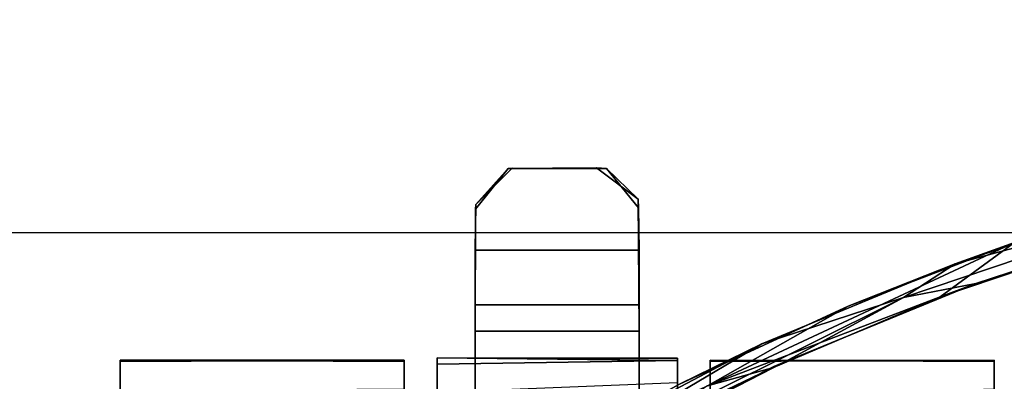
# Model space of a CAD drawing. Extents: x -219 to -24, y 37 to 156.
# Drawn here: x -200 to -198, y 147 to 147 of the extents above; entities that cross this region are included whole.
import ezdxf

# ---------------------------------------------------------------- set-up
doc = ezdxf.new("R2010")
doc.units = 0
doc.header["$LTSCALE"] = 96
doc.header["$MEASUREMENT"] = 0
for name, color, linetype in [('AFUTL-3-CTPL-FXBK', 7, 'Continuous'), ('AFUTL-3-TP-EDLM-SH', 7, 'Continuous'), ('AFUTL-3-TPLM-TH', 7, 'Continuous'), ('AFUTL-P', 7, 'Continuous'), ('MAIN_DIMENSIONS', 7, 'Continuous'), ('MAIN_FURN', 7, 'Continuous')]:
    doc.layers.add(name, color=color, linetype=linetype)
doc.dimstyles.get("Standard").update_dxf_attribs({"dimtxt": 0.18, "dimasz": 0.18, "dimexe": 0.18, "dimexo": 0.0625, "dimgap": 0.09, "dimtad": 0, "dimtih": 1, "dimtoh": 1, "dimdec": 4, "dimzin": 0, "dimdsep": 46, "dimtxsty": 'Standard', "dimcen": 0.09, "dimadec": 0, "dimazin": 0, "dimtfac": 1, "dimtdec": 4, "dimtofl": 0, "dimtmove": 0, "dimatfit": 0, "dimfxl": 0, "dimtolj": 1, "dimtzin": 0, "dimarcsym": 0})

# ---------------------------------------------------------------- blocks, each defined once
blk = doc.blocks.new('VT4824DT6VC12')
at = {"layer": 'AFUTL-3-CTPL-FXBK', "color": 47, "linetype": 'Continuous'}
for points, invisible_edges in [([(44.7265, -23.4096, 0.7327), (44.7265, -21.9296, 0.7326), (44.7263, -21.9296, 1.3029), (44.7265, -22.4796, 1.3027)], 8), ([(44.7265, -21.9296, 0.7326), (44.7265, -23.4096, 0.7327), (44.814, -23.4096, 0.7327), (44.814, -23.0971, 0.7327)], 8), ([(45.189, -23.0971, 0.7327), (45.189, -23.4096, 0.7327), (45.2765, -23.4106, 0.7327), (45.2765, -21.9296, 0.7327)], 8), ([(45.2765, -23.4106, 0.7327), (45.2765, -22.4796, 1.3027), (45.277, -21.9293, 1.3031), (45.2765, -21.9296, 0.7327)], 1), ([(46.0015, -23.4057, 0.8397), (46.0015, -21.9491, 0.7935), (46.0015, -23.3391, 0.4124), (46.0015, -23.402, 0.614)], 3), ([(46.0015, -23.4057, 0.8397), (46.0015, -23.3341, 1.0614), (46.0015, -23.2411, 1.2007), (46.0015, -21.9491, 0.7935)], 12), ([(44.6515, -22.3473, 1.3861), (44.6515, -23.402, 0.614), (44.6515, -23.4057, 0.8397), (44.6515, -23.3186, 1.0946)], 9), ([(44.6515, -23.1756, 0.1892), (44.6515, -23.3391, 0.4124), (44.6515, -23.402, 0.614), (44.6515, -22.3473, 1.3861)], 12), ([(44.7265, -22.4796, 1.3027), (44.7265, -23.3536, 1.0183), (44.7265, -23.4046, 0.8346), (44.7265, -23.4096, 0.7327)], 9), ([(45.2765, -23.396, 0.882), (45.2765, -23.3316, 1.067), (45.2765, -23.1649, 1.2865), (45.2765, -22.4796, 1.3027)], 12), ([(45.2765, -23.4106, 0.7327), (45.2765, -23.396, 0.882), (45.2765, -22.4796, 1.3027)], 14), ([(44.814, -23.4096, 0.7327), (44.814, -23.5321, 0.6077), (44.814, -23.0971, 0.6077), (44.814, -23.0971, 0.7327)], 1), ([(44.0015, -23.1501, 0.17), (44.0015, -23.402, 0.8514), (44.0015, -23.4057, 0.6257), (44.0015, -23.3186, 0.3708)], 1), ([(44.0015, -23.1501, 0.17), (44.0015, -23.3391, 1.0529), (44.0015, -23.402, 0.8514)], 13), ([(45.3515, -23.1501, 0.17), (45.3515, -23.402, 0.8514), (45.3515, -23.4057, 0.6257), (45.3515, -23.3186, 0.3708)], 1), ([(45.3515, -23.1501, 0.17), (45.3515, -23.3391, 1.0529), (45.3515, -23.402, 0.8514)], 13), ([(44.814, -23.4721, 0.7327), (44.814, -23.5321, 0.6077), (44.814, -23.4096, 0.7327)], 3), ([(44.9115, -23.8464, 0.8577), (44.8159, -23.7743, 0.8566), (44.814, -23.4721, 0.8577), (45.189, -23.4721, 0.8577)], 8), ([(44.814, -23.6571, 0.7327), (44.814, -23.4721, 0.8577), (44.8159, -23.7743, 0.8566), (44.8157, -23.7548, 0.7328)], 1), ([(44.814, -23.5321, 0.6077), (44.814, -23.4721, 0.7327), (44.814, -23.4721, 0.8577), (44.814, -23.6571, 0.7327)], 5), ([(45.114, -23.8447, 0.8575), (44.9115, -23.8464, 0.8577), (45.189, -23.4721, 0.8577), (45.1886, -23.7518, 0.8574)], 2), ([(45.189, -23.6571, 0.7327), (45.1877, -23.7621, 0.7328), (45.189, -23.4721, 0.8577), (45.189, -23.4721, 0.7327)], 2), ([(45.1877, -23.7621, 0.7328), (45.1886, -23.7518, 0.8574), (45.189, -23.4721, 0.8577)], 12), ([(44.8889, -23.8447, 0.733), (45.1048, -23.8452, 0.7328), (44.814, -23.6571, 0.7327), (44.8157, -23.7548, 0.7328)], 2), ([(45.1048, -23.8452, 0.7328), (45.1877, -23.7621, 0.7328), (45.189, -23.6571, 0.7327), (44.814, -23.6571, 0.7327)], 8)]:
    blk.add_3dface(points, dxfattribs=dict(at, invisible_edges=invisible_edges))
for points in [[(44.814, -23.0971, 0.6077), (44.814, -23.5321, 0.6077), (45.189, -23.5321, 0.6077), (45.189, -23.0971, 0.6077)], [(45.189, -23.4096, 0.7327), (45.189, -23.0971, 0.7327), (45.189, -23.0971, 0.6077), (45.189, -23.5321, 0.6077)], [(44.0015, -23.4057, 0.6257), (44.6515, -23.402, 0.614), (44.6515, -23.3391, 0.4124), (44.0015, -23.3186, 0.3708)], [(44.0015, -23.3391, 1.0529), (44.6515, -23.3186, 1.0946), (44.6515, -23.4057, 0.8397), (44.0015, -23.402, 0.8514)], [(45.3515, -23.4057, 0.6257), (46.0015, -23.402, 0.614), (46.0015, -23.3391, 0.4124), (45.3515, -23.3186, 0.3708)], [(45.2765, -23.396, 0.882), (44.7265, -23.4046, 0.8346), (44.7265, -23.3536, 1.0183), (45.2765, -23.3316, 1.067)], [(45.3515, -23.3391, 1.0529), (46.0015, -23.3341, 1.0614), (46.0015, -23.4057, 0.8397), (45.3515, -23.402, 0.8514)], [(44.0015, -23.4057, 0.6257), (44.0015, -23.402, 0.8514), (44.6515, -23.4057, 0.8397), (44.6515, -23.402, 0.614)], [(45.2765, -23.4106, 0.7327), (44.7265, -23.4046, 0.8346), (45.2765, -23.396, 0.882)], [(44.7265, -23.4046, 0.8346), (45.189, -23.4096, 0.7327), (44.814, -23.4096, 0.7327), (44.7265, -23.4096, 0.7327)], [(45.2765, -23.4106, 0.7327), (45.189, -23.4096, 0.7327), (44.7265, -23.4046, 0.8346)], [(45.189, -23.4721, 0.7327), (44.814, -23.4721, 0.7327), (44.814, -23.4096, 0.7327), (45.189, -23.4096, 0.7327)], [(45.189, -23.5321, 0.6077), (45.189, -23.6571, 0.7327), (45.189, -23.4721, 0.7327), (45.189, -23.4096, 0.7327)], [(45.3515, -23.4057, 0.6257), (45.3515, -23.402, 0.8514), (46.0015, -23.4057, 0.8397), (46.0015, -23.402, 0.614)], [(45.189, -23.4721, 0.7327), (45.189, -23.4721, 0.8577), (44.814, -23.4721, 0.8577), (44.814, -23.4721, 0.7327)], [(45.189, -23.6571, 0.7327), (45.189, -23.5321, 0.6077), (44.814, -23.5321, 0.6077), (44.814, -23.6571, 0.7327)], [(45.1877, -23.7621, 0.7328), (45.114, -23.8447, 0.8575), (45.1886, -23.7518, 0.8574)], [(44.8159, -23.7743, 0.8566), (44.8889, -23.8447, 0.733), (44.8157, -23.7548, 0.7328)], [(44.9115, -23.8464, 0.8577), (44.8889, -23.8447, 0.733), (44.8159, -23.7743, 0.8566)], [(45.1048, -23.8452, 0.7328), (45.114, -23.8447, 0.8575), (45.1877, -23.7621, 0.7328)], [(45.114, -23.8447, 0.8575), (44.8889, -23.8447, 0.733), (44.9115, -23.8464, 0.8577)], [(45.114, -23.8447, 0.8575), (45.1048, -23.8452, 0.7328), (44.8889, -23.8447, 0.733)]]:
    blk.add_3dface(points, dxfattribs=at)
at = {"layer": 'AFUTL-3-TP-EDLM-SH', "color": 5, "linetype": 'Continuous'}
for points in [[(44.2089, -23.5491, 29.0059), (45.1217, -23.0937, 29.0063), (44.533, -23.4428, 28.978)], [(44.4805, -23.4013, 29.0106), (45.1217, -23.0937, 29.0063), (44.2089, -23.5491, 29.0059)], [(44.4805, -23.4013, 29.0106), (44.9016, -23.1873, 29.0106), (45.1217, -23.0937, 29.0063)], [(44.533, -23.4428, 28.978), (45.1217, -23.0937, 29.0063), (45.0619, -23.1642, 28.9707)], [(45.0619, -23.1642, 28.9707), (45.0195, -23.1866, 28.0375), (44.7214, -23.3503, 28.0433), (44.533, -23.4428, 28.978)], [(44.3357, -23.5288, 28.0417), (44.7214, -23.3503, 28.0433), (45.0195, -23.1866, 28.0375), (44.6575, -23.3463, 28.0065)], [(44.8738, -23.2028, 28.0026), (44.9016, -23.1873, 29.0106), (44.4805, -23.4013, 29.0106), (44.5067, -23.3885, 28.0025)], [(44.6575, -23.3463, 28.0065), (44.8738, -23.2028, 28.0026), (44.5067, -23.3885, 28.0025)], [(44.3357, -23.5288, 28.0417), (44.6575, -23.3463, 28.0065), (43.955, -23.6747, 28.0245)], [(43.955, -23.6747, 28.0245), (44.6575, -23.3463, 28.0065), (44.1248, -23.5508, 28.0026)], [(44.1248, -23.5508, 28.0026), (44.6575, -23.3463, 28.0065), (44.5067, -23.3885, 28.0025)], [(44.533, -23.4428, 28.978), (44.7214, -23.3503, 28.0433), (44.3357, -23.5288, 28.0417), (44.0907, -23.626, 28.9658)], [(44.1248, -23.5508, 28.0026), (44.5067, -23.3885, 28.0025), (44.4805, -23.4013, 29.0106), (44.0438, -23.5811, 29.0106)], [(44.0438, -23.5811, 29.0106), (44.4805, -23.4013, 29.0106), (44.2089, -23.5491, 29.0059)], [(44.2089, -23.5491, 29.0059), (44.533, -23.4428, 28.978), (44.0907, -23.626, 28.9658)], [(43.5941, -23.7257, 29.0106), (44.0438, -23.5811, 29.0106), (44.2089, -23.5491, 29.0059), (43.5342, -23.7764, 29.0048)], [(43.5342, -23.7764, 29.0048), (44.2089, -23.5491, 29.0059), (44.0907, -23.626, 28.9658)], [(44.0907, -23.626, 28.9658), (44.3357, -23.5288, 28.0417), (43.955, -23.6747, 28.0245)], [(43.6775, -23.7019, 28.0027), (44.1248, -23.5508, 28.0026), (44.0438, -23.5811, 29.0106), (43.5941, -23.7257, 29.0106)], [(43.955, -23.6747, 28.0245), (44.1248, -23.5508, 28.0026), (43.6775, -23.7019, 28.0027)], [(43.5342, -23.7764, 29.0048), (44.0907, -23.626, 28.9658), (43.7495, -23.7412, 28.9679)], [(44.0907, -23.626, 28.9658), (43.955, -23.6747, 28.0245), (43.7495, -23.7412, 28.9679)]]:
    blk.add_3dface(points, dxfattribs=at)
at = {"layer": 'AFUTL-3-TPLM-TH', "color": 42, "linetype": 'Continuous'}
for points, invisible_edges in [([(47.9424, -0.0598, 29.0106), (42.1638, -23.9416, 29.0106), (0.0606, -18.2078, 29.0106), (0.0606, -0.0598, 29.0106)], 3), ([(47.9359, -18.3296, 29.0106), (42.7303, -23.8991, 29.0106), (42.1638, -23.9416, 29.0106), (47.9424, -0.0598, 29.0106)], 5), ([(47.9424, -18.163, 28.0027), (0.0606, -18.106, 28.0027), (5.9961, -23.9416, 28.0027), (42.1509, -23.9416, 28.0027)], 11), ([(47.8107, -19.2519, 28.0027), (47.8999, -18.7295, 28.0027), (47.9424, -18.163, 28.0027), (42.1509, -23.9416, 28.0027)], 12), ([(42.7303, -23.8991, 29.0106), (47.9359, -18.3296, 29.0106), (43.6512, -23.7088, 29.0106), (43.2527, -23.8099, 29.0106)], 3), ([(47.9359, -18.3296, 29.0106), (44.482, -23.4006, 29.0106), (44.0457, -23.5804, 29.0106), (43.6512, -23.7088, 29.0106)], 9), ([(44.482, -23.4006, 29.0106), (47.9359, -18.3296, 29.0106), (45.3521, -22.9076, 29.0106), (44.9554, -23.1579, 29.0106)], 3), ([(42.1509, -23.9416, 28.0027), (42.6964, -23.9032, 28.0027), (43.2212, -23.8165, 28.0027), (47.8107, -19.2519, 28.0027)], 12), ([(47.8107, -19.2519, 28.0027), (43.2212, -23.8165, 28.0027), (43.6789, -23.7014, 28.0027), (44.0724, -23.5698, 28.0027)], 9), ([(44.0724, -23.5698, 28.0027), (44.5059, -23.3905, 28.0027), (47.7096, -19.6504, 28.0027), (47.8107, -19.2519, 28.0027)], 10), ([(47.3767, -20.5327, 28.0027), (47.5611, -20.1014, 28.0027), (47.7096, -19.6504, 28.0027), (44.5059, -23.3905, 28.0027)], 12), ([(44.5059, -23.3905, 28.0027), (47.1587, -20.9546, 28.0027), (47.3767, -20.5327, 28.0027)], 13), ([(46.7001, -21.6375, 28.0027), (46.9084, -21.3513, 28.0027), (47.1587, -20.9546, 28.0027), (44.5059, -23.3905, 28.0027)], 12), ([(46.4753, -21.9109, 28.0027), (46.7001, -21.6375, 28.0027), (44.5059, -23.3905, 28.0027)], 14), ([(44.5059, -23.3905, 28.0027), (44.8794, -23.1984, 28.0027), (46.192, -22.214, 28.0027), (46.4753, -21.9109, 28.0027)], 10)]:
    blk.add_3dface(points, dxfattribs=dict(at, invisible_edges=invisible_edges))
for points in [[(44.9554, -23.1579, 29.0106), (44.8794, -23.1984, 28.0027), (44.5059, -23.3905, 28.0027), (44.482, -23.4006, 29.0106)], [(44.0457, -23.5804, 29.0106), (44.482, -23.4006, 29.0106), (44.5059, -23.3905, 28.0027), (44.0724, -23.5698, 28.0027)], [(44.0457, -23.5804, 29.0106), (44.0724, -23.5698, 28.0027), (43.6789, -23.7014, 28.0027), (43.6512, -23.7088, 29.0106)]]:
    blk.add_3dface(points, dxfattribs=at)
at = {"layer": 'AFUTL-P', "color": 1, "linetype": 'Continuous'}
for p, q in [((44.7265, -21.9296), (44.7265, -23.4096)), ((45.2765, -21.9296), (45.2765, -23.4106)), ((46.0015, -21.9491), (46.0015, -23.4057)), ((44.0015, -21.9517), (44.0015, -23.4057)), ((44.6515, -21.9517), (44.6515, -23.4057)), ((45.3515, -21.9517), (45.3515, -23.4057)), ((44.814, -23.0971), (44.814, -23.6571)), ((45.189, -23.0971), (45.189, -23.6571)), ((44.482, -23.4006), (44.9554, -23.1579)), ((44.8794, -23.1984), (44.5059, -23.3905)), ((44.0724, -23.5698), (44.5059, -23.3905)), ((44.5059, -23.3905), (44.482, -23.4006)), ((44.6515, -23.4057), (44.0015, -23.402)), ((44.6515, -23.402), (44.0015, -23.4057)), ((44.6515, -23.4057), (44.0015, -23.4057)), ((44.0457, -23.5804), (44.482, -23.4006)), ((44.0724, -23.5698), (44.482, -23.4006)), ((44.7265, -23.4046), (45.2765, -23.396)), ((44.7265, -23.4046), (45.2765, -23.4106)), ((45.189, -23.4096), (44.7265, -23.4046)), ((45.189, -23.4096), (44.7265, -23.4096)), ((45.189, -23.4096), (45.2765, -23.4106)), ((45.3515, -23.402), (46.0015, -23.4057)), ((45.3515, -23.4057), (46.0015, -23.402)), ((45.3515, -23.4057), (46.0015, -23.4057)), ((44.814, -23.4721), (44.8159, -23.7743)), ((44.814, -23.4721), (45.189, -23.4721)), ((45.189, -23.4721), (45.1877, -23.7621)), ((45.189, -23.4721), (45.1886, -23.7518)), ((44.814, -23.5321), (45.189, -23.5321)), ((43.6789, -23.7014), (44.0724, -23.5698)), ((44.0724, -23.5698), (44.0457, -23.5804)), ((44.0457, -23.5804), (43.6512, -23.7088)), ((43.6789, -23.7014), (44.0457, -23.5804)), ((44.8159, -23.7743), (44.814, -23.6571)), ((44.814, -23.6571), (44.8157, -23.7548)), ((45.189, -23.6571), (44.814, -23.6571)), ((45.1877, -23.7621), (45.189, -23.6571)), ((45.1886, -23.7518), (45.114, -23.8447)), ((45.1886, -23.7518), (45.1877, -23.7621)), ((44.8159, -23.7743), (44.8157, -23.7548)), ((44.8889, -23.8447), (44.8157, -23.7548)), ((44.8159, -23.7743), (44.9115, -23.8464)), ((44.8159, -23.7743), (44.8889, -23.8447)), ((45.1877, -23.7621), (45.1048, -23.8452)), ((45.114, -23.8447), (45.1877, -23.7621)), ((44.9115, -23.8464), (44.8889, -23.8447)), ((44.8889, -23.8447), (45.1048, -23.8452)), ((45.114, -23.8447), (44.8889, -23.8447)), ((45.114, -23.8447), (44.9115, -23.8464)), ((45.114, -23.8447), (45.1048, -23.8452))]:
    blk.add_line(p, q, dxfattribs=at)

msp = doc.modelspace()

# ---------------------------------------------------------------- linework, layer by layer
at = {"layer": 'MAIN_DIMENSIONS', "linetype": 'Continuous'}
msp.add_line((-219.33333, 147), (-195.66667, 147), dxfattribs=at)

# ---------------------------------------------------------------- block references
at = {"layer": 'MAIN_FURN', "linetype": 'Continuous', "rotation": 180}
msp.add_blockref('VT4824DT6VC12', (-153.6819, 123.30218), dxfattribs=at)

# ---------------------------------------------------------------- dimensions: what is measured, and where the dimension line sits
at = {"layer": 'MAIN_DIMENSIONS', "linetype": 'Continuous'}
for base, p1, p2 in [((-154, 153), (-202, 127), (-154, 127)), ((-215.9999999136, 146.9999999412), (-193.9999999224, 146.9999999412), (-193.9999999224, 38.9999999844))]:
    msp.add_linear_dim(base=base, p1=p1, p2=p2, dimstyle='Standard', dxfattribs=at).render()

doc.saveas('drawing.dxf')
